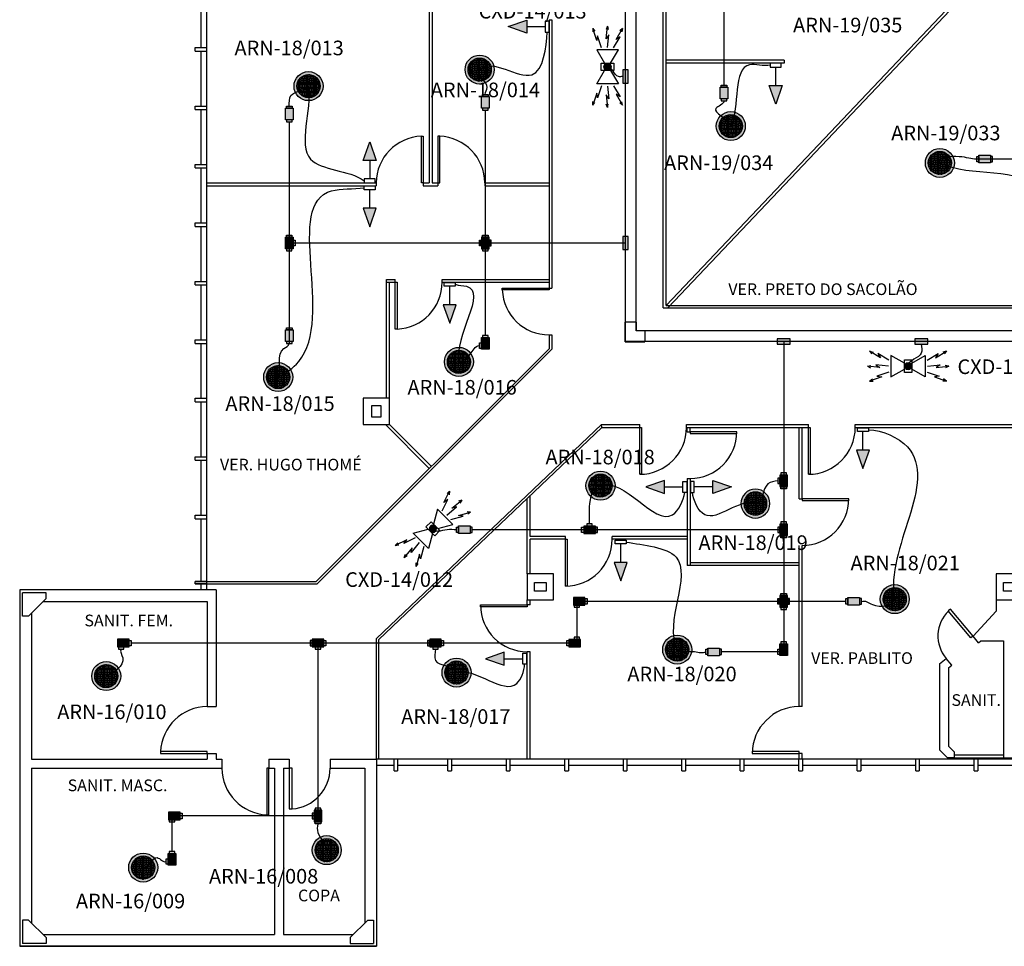
# Model space of a CAD drawing. Units: millimetres. Extents: x -10650 to 44051, y 1171 to 27456.
# Drawn here: x 2863 to 4546, y 22149 to 23734 of the extents above; entities that cross this region are included whole.
import ezdxf

# ---------------------------------------------------------------- set-up
doc = ezdxf.new("R2010")
doc.units = ezdxf.units.MM
doc.header["$LTSCALE"] = 10
for name, color, linetype in [('1PAREDE', 6, 'Continuous'), ('3PORTA DE MADEIRA', 2, 'Continuous'), ('4VIDRO', 76, 'Continuous'), ('6DIVISÓRIA', 4, 'Continuous'), ('L1 CARIMBO', 3, 'Continuous'), ('P01', 1, 'Continuous'), ('SOM-INST-2012-01', 26, 'Continuous'), ('SOM-INST-2012-02', 76, 'Continuous'), ('SOM-INST-2012-04', 60, 'Continuous'), ('SOM-INST-2012-05', 200, 'Continuous'), ('SOM-INST-2012-06', 75, 'Continuous'), ('SOM-INST-2012-TXT', 52, 'Continuous'), ('VIGAS DE AÇO', 5, 'Continuous')]:
    doc.layers.add(name, color=color, linetype=linetype)
doc.styles.add('ROMANS', font='romans.shx')

# ---------------------------------------------------------------- blocks, each defined once
blk = doc.blocks.new('X')
h = blk.add_hatch(color=256)
h.paths.add_polyline_path([(0, -6.3), (4.6, -6.3), (4.6, 6.3), (0, 6.3)])
h.paths.add_polyline_path([(22.2, -6.3), (26.8, -6.3), (26.8, 6.3), (22.2, 6.3)])
blk.add_hatch(color=256).paths.add_polyline_path([(4.7, -13.2), (22.1, -13.2), (22.1, 13.2), (4.7, 13.2)])
h = blk.add_hatch(color=256)
h.paths.add_polyline_path([(7.1, -18.1), (19.7, -18.1), (19.7, -13.5), (7.1, -13.5)])
h.paths.add_polyline_path([(19.7, 13.5), (19.7, 18.1), (7.1, 18.1), (7.1, 13.5)])
for points in [[(4.6, 6.3), (4.6, -6.3), (0, -6.3), (0, 6.3)], [(22.1, 13.2), (4.7, 13.2), (4.7, -13.2), (22.1, -13.2)], [(19.7, 13.5), (7.1, 13.5), (7.1, 18.1), (19.7, 18.1)], [(22.2, 6.3), (22.2, -6.3), (26.8, -6.3), (26.8, 6.3)], [(19.7, -13.5), (7.1, -13.5), (7.1, -18.1), (19.7, -18.1)]]:
    blk.add_lwpolyline(points, close=True)
blk = doc.blocks.new('arandela')
h = blk.add_hatch(color=256)
h.paths.add_polyline_path([(-24.8, 0, 1), (24.8, 0, 1)])
h.paths.add_polyline_path([(19.8, 0, -1), (-19.8, 0, -1)], flags=16)
at = {"layer": 'SOM-INST-2012-01'}
h = blk.add_hatch(dxfattribs=at)
h.set_pattern_fill('HONEY', color=256, scale=0.5, style=0)
h.set_pattern_definition([(0, (541.6976, -8319.1868), (2.38125, 1.374815), [1.5875, -3.175]), (120, (541.6976, -8319.1868), (-2.38124972, 1.3748155), [1.5875, -3.175]), (60, (541.6976, -8319.1868), (2.8e-07, 2.7496305), [-3.175, 1.5875])])
h.paths.add_polyline_path([(-19.8, 0, 1), (19.8, 0, 1)])
at = {"layer": 'SOM-INST-2012-04'}
for radius in [24.8, 19.8]:
    blk.add_circle((0, 0), radius, dxfattribs=at)
blk = doc.blocks.new('pot')
at = {"layer": 'SOM-INST-2012-04'}
blk.add_hatch(color=256, dxfattribs=at).paths.add_polyline_path([(0, 0), (31.8, -11.1), (31.8, 11.1)])
blk.add_line((31.8, 0), (63.4, 0), dxfattribs=at)
blk.add_lwpolyline([(31.8, 11.1), (0, 0), (31.8, -11.1), (31.8, 11.1)], dxfattribs=at)
blk.add_lwpolyline([(63.4, 9.4), (70, 9.4), (70, -9.4), (63.4, -9.4)], close=True, dxfattribs=at)
blk = doc.blocks.new('corneta 2V')
at = {"layer": 'SOM-INST-2012-04'}
blk.add_hatch(color=256, dxfattribs=at).paths.add_polyline_path([(-6.2, 0, 1), (6.2, 0, 1)])
at = {"layer": 'SOM-INST-2012-02'}
for p, q in [((-45.1, 18.5), (-65.7, 25.4)), ((-65.7, 25.4), (-59.6, 25.4)), ((-65.7, 25.4), (-60.8, 21.7)), ((-53.3, 17.4), (-45.1, 18.5)), ((-32.7, 10.4), (-53.3, 17.4)), ((32.7, 10.4), (53.3, 17.4)), ((45.1, 18.5), (65.7, 25.4)), ((53.3, 17.4), (45.1, 18.5)), ((65.7, 25.4), (59.6, 25.4)), ((65.7, 25.4), (60.8, 21.7)), ((-69.6, 0), (-64, 2.6)), ((-48, 2.2), (-69.6, 0)), ((-69.6, 0), (-63.6, -1.3)), ((-55, -2.2), (-48, 2.2)), ((-33.3, 0), (-55, -2.2)), ((33.3, 0), (55, -2.2)), ((55, -2.2), (48, 2.2)), ((48, 2.2), (69.6, 0)), ((69.6, 0), (63.6, -1.3)), ((69.6, 0), (64, 2.6)), ((-46.9, -14.5), (-65.7, -25.4)), ((-32.7, -10.4), (-51.5, -21.4)), ((-51.5, -21.4), (-46.9, -14.5)), ((32.7, -10.4), (51.5, -21.4)), ((51.5, -21.4), (46.9, -14.5)), ((46.9, -14.5), (65.7, -25.4)), ((-65.7, -25.4), (-61.7, -20.8)), ((-65.7, -25.4), (-59.7, -24.2)), ((65.7, -25.4), (59.7, -24.2)), ((65.7, -25.4), (61.7, -20.8))]:
    blk.add_line(p, q, dxfattribs=at)
at = {"layer": 'SOM-INST-2012-04'}
for points in [[(-6.2, -5.2), (-29.2, -18.5), (-29.2, 18.5), (-6.2, 5.2)], [(6.2, -5.2), (29.2, -18.5), (29.2, 18.5), (6.2, 5.2)]]:
    blk.add_lwpolyline(points, dxfattribs=at)
blk.add_lwpolyline([(-6.2, 10.7), (6.2, 10.7), (6.2, -10.7), (-6.2, -10.7)], close=True, dxfattribs=at)
blk.add_circle((0, 0), 6.18, dxfattribs=at)
blk = doc.blocks.new('C')
h = blk.add_hatch(color=256)
h.paths.add_polyline_path([(-6.3, 4.6), (-6.3, 0), (6.3, 0), (6.3, 4.6)])
h.paths.add_polyline_path([(8.7, 4.7), (8.7, 31.2), (-8.7, 31.2), (-8.7, 4.7)])
h.paths.add_polyline_path([(-6.3, 35.9), (-6.3, 31.3), (6.3, 31.3), (6.3, 35.9)])
for points in [[(-8.7, 31.2), (8.7, 31.2), (8.7, 4.7), (-8.7, 4.7)], [(-6.3, 31.3), (6.3, 31.3), (6.3, 35.9), (-6.3, 35.9)], [(-6.3, 4.6), (6.3, 4.6), (6.3, 0), (-6.3, 0)]]:
    blk.add_lwpolyline(points, close=True)
blk = doc.blocks.new('T')
blk.add_hatch(color=256).paths.add_polyline_path([(-4.7, 13.2), (-22.1, 13.2), (-22.1, -13.2), (-4.7, -13.2)])
h = blk.add_hatch(color=256)
h.paths.add_polyline_path([(-7.1, 13.4), (-7.1, 18), (-19.7, 18), (-19.7, 13.4)])
h.paths.add_polyline_path([(-19.7, -13.4), (-19.7, -18), (-7.1, -18), (-7.1, -13.4)])
h.paths.add_polyline_path([(-4.6, -6.3), (0, -6.3), (0, 6.3), (-4.6, 6.3)])
for points in [[(-4.7, 13.2), (-22.1, 13.2), (-22.1, -13.2), (-4.7, -13.2)], [(-7.1, 13.4), (-19.7, 13.4), (-19.7, 18), (-7.1, 18)], [(-4.6, 6.3), (-4.6, -6.3), (0, -6.3), (0, 6.3)], [(-7.1, -13.4), (-19.7, -13.4), (-19.7, -18), (-7.1, -18)]]:
    blk.add_lwpolyline(points, close=True)
blk = doc.blocks.new('L')
h = blk.add_hatch(color=256)
h.paths.add_polyline_path([(-19.7, 23.1), (-19.7, 18.5), (-7.1, 18.5), (-7.1, 23.1)])
h.paths.add_polyline_path([(-4.6, -6.3), (0, -6.3), (0, 6.3), (-4.6, 6.3)])
blk.add_hatch(color=256).paths.add_polyline_path([(-22.1, -8.1), (-4.7, -8.1), (-4.7, 18.4), (-22.1, 18.4)])
for points in [[(-7.1, 18.5), (-19.7, 18.5), (-19.7, 23.1), (-7.1, 23.1)], [(-4.7, 18.4), (-22.1, 18.4), (-22.1, -8.1), (-4.7, -8.1)], [(-4.6, 6.3), (-4.6, -6.3), (0, -6.3), (0, 6.3)]]:
    blk.add_lwpolyline(points, close=True)

msp = doc.modelspace()

# ---------------------------------------------------------------- hatches: boundary and pattern name
h = msp.add_hatch(color=256)
h.paths.add_polyline_path([(3902.754, 23625.154), (3898.15, 23625.154), (3898.15, 23647.804), (3902.754, 23647.804)])
h.paths.add_polyline_path([(3898.15, 23625.154), (3893.546, 23625.154), (3893.546, 23636.479), (3898.15, 23636.479)])
h.paths.add_polyline_path([(3898.15, 23636.479), (3893.546, 23636.479), (3893.546, 23647.804), (3898.15, 23647.804)])
h = msp.add_hatch(color=256)
h.paths.add_polyline_path([(3893.546, 23363.026), (3898.15, 23363.026), (3898.15, 23340.376), (3893.546, 23340.376)])
h.paths.add_polyline_path([(3898.15, 23363.026), (3902.754, 23363.026), (3902.754, 23351.701), (3898.15, 23351.701)])
h.paths.add_polyline_path([(3898.15, 23351.701), (3902.754, 23351.701), (3902.754, 23340.376), (3898.15, 23340.376)])
h = msp.add_hatch(color=256)
h.paths.add_polyline_path([(4180.14, 23187.656), (4180.14, 23183.051), (4157.49, 23183.051), (4157.49, 23187.656)])
h.paths.add_polyline_path([(4180.14, 23183.051), (4180.14, 23178.447), (4168.815, 23178.447), (4168.815, 23183.051)])
h.paths.add_polyline_path([(4168.815, 23183.051), (4168.815, 23178.447), (4157.49, 23178.447), (4157.49, 23183.051)])
h = msp.add_hatch(color=256)
h.paths.add_polyline_path([(4415.444, 23187.656), (4415.444, 23183.051), (4392.794, 23183.051), (4392.794, 23187.656)])
h.paths.add_polyline_path([(4415.444, 23183.051), (4415.444, 23178.447), (4404.119, 23178.447), (4404.119, 23183.051)])
h.paths.add_polyline_path([(4404.119, 23183.051), (4404.119, 23178.447), (4392.794, 23178.447), (4392.794, 23183.051)])

# ---------------------------------------------------------------- linework, layer by layer
for points in [[(3893.546, 23625.154), (3902.754, 23625.154), (3902.754, 23647.804), (3893.546, 23647.804)], [(3902.754, 23363.026), (3893.546, 23363.026), (3893.546, 23340.376), (3902.754, 23340.376)], [(4180.14, 23178.447), (4180.14, 23187.656), (4157.49, 23187.656), (4157.49, 23178.447)], [(4415.444, 23178.447), (4415.444, 23187.656), (4392.794, 23187.656), (4392.794, 23178.447)]]:
    msp.add_lwpolyline(points, close=True)
at = {"layer": '1PAREDE'}
for p, q in [((2862.699, 22758.55), (2862.699, 22148.55)), ((3198.436, 22758.55), (2862.699, 22758.55)), ((3198.436, 22758.55), (3198.436, 22558.55)), ((2867.699, 22713.55), (2867.699, 22753.55)), ((2907.699, 22753.55), (2867.699, 22753.55)), ((2877.699, 22713.55), (2907.699, 22743.55)), ((2907.699, 22743.55), (2907.699, 22753.55)), ((2907.699, 22743.55), (2907.699, 22753.55)), ((2902.699, 22738.55), (3183.436, 22738.55)), ((2902.699, 22738.55), (3183.436, 22738.55)), ((3183.436, 22738.55), (3183.436, 22558.55)), ((4532.241, 22741.05), (4532.241, 22721.814)), ((2877.699, 22713.55), (2867.699, 22713.55)), ((2882.699, 22718.55), (2882.699, 22468.55)), ((4492.525, 22679.372), (4532.241, 22721.814)), ((4502.127, 22667.849), (4492.525, 22679.372)), ((4502.127, 22667.849), (4505.968, 22671.05)), ((4505.968, 22671.05), (4544.741, 22671.05)), ((4544.741, 22671.05), (4544.741, 22471.05)), ((4435.348, 22631.725), (4446.431, 22640.961)), ((4456.034, 22629.438), (4446.431, 22640.961)), ((4435.348, 22631.725), (4435.348, 22484.836)), ((4450.348, 22624.699), (4456.034, 22629.438)), ((4450.348, 22624.699), (4450.348, 22491.05)), ((3183.436, 22558.55), (3198.436, 22558.55)), ((4450.348, 22491.05), (4460.348, 22481.05)), ((3183.436, 22478.55), (3198.436, 22478.55)), ((3183.436, 22478.55), (3183.436, 22468.55)), ((3198.436, 22478.55), (3198.436, 22468.55)), ((4435.348, 22484.836), (4449.135, 22471.05)), ((4460.348, 22481.05), (4460.348, 22471.05)), ((4460.348, 22476.05), (4544.741, 22476.05)), ((2882.699, 22468.55), (3183.436, 22468.55)), ((3198.436, 22468.55), (3208.436, 22468.55)), ((3208.436, 22468.55), (3208.436, 22453.55)), ((3288.436, 22468.55), (3323.436, 22468.55)), ((3288.436, 22468.55), (3288.436, 22453.55)), ((3323.436, 22468.55), (3323.436, 22453.55)), ((3393.436, 22468.55), (3472.699, 22468.55)), ((3393.436, 22468.55), (3393.436, 22453.55)), ((3472.699, 22468.55), (3472.699, 22148.55)), ((4460.348, 22471.05), (4449.135, 22471.05)), ((4460.348, 22471.05), (4544.741, 22471.05)), ((4544.741, 22471.05), (4564.741, 22471.05)), ((2882.699, 22453.55), (2882.699, 22188.55)), ((2882.699, 22453.55), (3208.436, 22453.55)), ((3288.436, 22453.55), (3298.436, 22453.55)), ((3298.436, 22453.55), (3298.436, 22168.55)), ((3313.436, 22453.55), (3313.436, 22168.55)), ((3313.436, 22453.55), (3323.436, 22453.55)), ((3393.436, 22453.55), (3452.699, 22453.55)), ((3452.699, 22453.55), (3452.699, 22188.55)), ((2867.699, 22193.55), (2867.699, 22153.55)), ((2877.699, 22193.55), (2867.699, 22193.55)), ((2877.699, 22193.55), (2907.699, 22163.55)), ((3457.699, 22193.55), (3427.699, 22163.55)), ((3457.699, 22193.55), (3467.699, 22193.55)), ((3467.699, 22193.55), (3467.699, 22153.55)), ((2907.699, 22153.55), (2867.699, 22153.55)), ((2902.699, 22168.55), (3298.436, 22168.55)), ((2902.699, 22168.55), (3298.436, 22168.55)), ((2907.699, 22163.55), (2907.699, 22153.55)), ((2907.699, 22163.55), (2907.699, 22153.55)), ((3313.436, 22168.55), (3432.699, 22168.55)), ((3427.699, 22163.55), (3427.699, 22153.55)), ((3427.699, 22153.55), (3467.699, 22153.55)), ((3472.699, 22148.55), (2862.699, 22148.55)), ((2862.699, 22148.55), (3472.699, 22148.55))]:
    msp.add_line(p, q, dxfattribs=at)
for points in [[(3449.88, 23041.05), (3494.88, 23041.05), (3494.88, 23086.05), (3449.88, 23086.05)], [(3464.88, 23073.55), (3479.88, 23073.55), (3479.88, 23053.55), (3464.88, 23053.55)], [(3730.532, 22741.05), (3775.532, 22741.05), (3775.532, 22786.05), (3730.532, 22786.05)], [(4532.241, 22741.05), (4577.241, 22741.05), (4577.241, 22786.05), (4532.241, 22786.05)], [(3743.032, 22771.05), (3763.032, 22771.05), (3763.032, 22756.05), (3743.032, 22756.05)], [(4544.741, 22771.05), (4564.741, 22771.05), (4564.741, 22756.05), (4544.741, 22756.05)]]:
    msp.add_lwpolyline(points, close=True, dxfattribs=at)
at = {"layer": '3PORTA DE MADEIRA'}
for p, q in [((4454.114, 22725.465), (4450.272, 22722.264)), ((4492.525, 22679.372), (4454.114, 22725.465)), ((4488.684, 22676.171), (4450.272, 22722.264)), ((4492.525, 22679.372), (4488.684, 22676.171)), ((3328.436, 22453.55), (3323.436, 22453.55)), ((3323.436, 22453.55), (3323.436, 22383.55)), ((3328.436, 22383.55), (3328.436, 22453.55)), ((3323.436, 22383.55), (3328.436, 22383.55))]:
    msp.add_line(p, q, dxfattribs=at)
for points in [[(3552.355, 23454.542), (3549.355, 23454.542), (3549.355, 23534.542), (3552.355, 23534.542)], [(3577.699, 23454.542), (3580.699, 23454.542), (3580.699, 23534.542), (3577.699, 23534.542)], [(3504.88, 23284.542), (3507.88, 23284.542), (3507.88, 23204.542), (3504.88, 23204.542)], [(3767.699, 23274.542), (3767.699, 23271.542), (3687.699, 23271.542), (3687.699, 23274.542)], [(3922.731, 23036.05), (3925.731, 23036.05), (3925.731, 22956.05), (3922.731, 22956.05)], [(4008.721, 23028.959), (4008.721, 23025.959), (4088.721, 23025.959), (4088.721, 23028.959)], [(4211.176, 23036.05), (4214.176, 23036.05), (4214.176, 22956.05), (4211.176, 22956.05)], [(4200.199, 22914.338), (4200.199, 22911.338), (4280.199, 22911.338), (4280.199, 22914.338)], [(3795.687, 22844.838), (3798.687, 22844.838), (3798.687, 22764.838), (3795.687, 22764.838)], [(3730.532, 22732.521), (3730.532, 22729.521), (3650.532, 22729.521), (3650.532, 22732.521)], [(3183.436, 22478.55), (3183.436, 22481.55), (3103.436, 22481.55), (3103.436, 22478.55)], [(4195.199, 22478.55), (4195.199, 22481.55), (4115.199, 22481.55), (4115.199, 22478.55)], [(3288.436, 22453.55), (3285.436, 22453.55), (3285.436, 22373.55), (3288.436, 22373.55)]]:
    msp.add_lwpolyline(points, close=True, dxfattribs=at)
at = {"layer": '4VIDRO'}
for p, q in [((3182.699, 22758.55), (3182.699, 23866.05)), ((3172.699, 23686.05), (3172.699, 23780.05)), ((3172.699, 23586.05), (3172.699, 23680.05)), ((3172.699, 23486.05), (3172.699, 23580.05)), ((3172.699, 23386.05), (3172.699, 23480.05)), ((3172.699, 23286.05), (3172.699, 23380.05)), ((3172.699, 23186.05), (3172.699, 23280.05)), ((3172.699, 23086.05), (3172.699, 23180.05)), ((3172.699, 22986.05), (3172.699, 23080.05)), ((3172.699, 22886.05), (3172.699, 22980.05)), ((3172.699, 22772.55), (3172.699, 22880.05)), ((3172.699, 22758.55), (3172.699, 22768.55)), ((5000.699, 22468.55), (3472.699, 22468.55)), ((3472.699, 22458.55), (3502.699, 22458.55)), ((3508.699, 22458.55), (3594.699, 22458.55)), ((3600.699, 22458.55), (3694.699, 22458.55)), ((3700.699, 22458.55), (3794.699, 22458.55)), ((3800.699, 22458.55), (3894.699, 22458.55)), ((3900.699, 22458.55), (3994.699, 22458.55)), ((4000.699, 22458.55), (4094.699, 22458.55)), ((4100.699, 22458.55), (4194.699, 22458.55)), ((4200.699, 22458.55), (4294.699, 22458.55)), ((4300.699, 22458.55), (4394.699, 22458.55)), ((4400.699, 22458.55), (4494.699, 22458.55)), ((4500.699, 22458.55), (4594.699, 22458.55))]:
    msp.add_line(p, q, dxfattribs=at)
at = {"layer": '6DIVISÓRIA'}
for p, q in [((3962.699, 23241.05), (3962.699, 23938.279)), ((3967.699, 23245.05), (3967.699, 23938.279)), ((3562.699, 23854.542), (3562.699, 23454.542)), ((3567.699, 23854.542), (3567.699, 23454.542)), ((3967.699, 23245.05), (4532.241, 23841.05)), ((3971.329, 23241.611), (4539.128, 23841.05)), ((3767.699, 23733.77), (3767.699, 23274.542)), ((3767.699, 23733.77), (3772.699, 23733.77)), ((3772.699, 23733.77), (3772.699, 23274.542)), ((4169.699, 23664.279), (3967.699, 23664.279)), ((4169.699, 23659.279), (3967.699, 23659.279)), ((4169.699, 23664.279), (4169.699, 23659.279)), ((3182.699, 23454.542), (3472.355, 23454.542)), ((3182.699, 23449.542), (3472.355, 23449.542)), ((3472.355, 23454.542), (3472.355, 23449.542)), ((3552.355, 23454.542), (3552.355, 23449.542)), ((3552.355, 23454.542), (3562.699, 23454.542)), ((3552.355, 23449.542), (3577.699, 23449.542)), ((3567.699, 23454.542), (3577.699, 23454.542)), ((3577.699, 23454.542), (3577.699, 23449.542)), ((3657.699, 23454.542), (3767.699, 23454.542)), ((3657.699, 23454.542), (3657.699, 23449.542)), ((3657.699, 23449.542), (3767.699, 23449.542)), ((3489.88, 23086.05), (3489.88, 23289.542)), ((3489.88, 23289.542), (3504.88, 23289.542)), ((3489.88, 23284.542), (3504.88, 23284.542)), ((3494.88, 23086.05), (3494.88, 23284.542)), ((3504.88, 23284.542), (3504.88, 23289.542)), ((3584.88, 23289.542), (3767.699, 23289.542)), ((3584.88, 23284.542), (3584.88, 23289.542)), ((3584.88, 23284.542), (3767.699, 23284.542)), ((3767.699, 23274.542), (3772.699, 23274.542)), ((3962.699, 23241.05), (4635.071, 23241.05)), ((3967.699, 23245.05), (4630.071, 23245.05)), ((3767.699, 23194.542), (3767.699, 23170.687)), ((3767.699, 23194.542), (3772.699, 23194.542)), ((3772.699, 23194.542), (3772.699, 23170.03)), ((3767.699, 23170.687), (3369.562, 22772.55)), ((3772.699, 23170.03), (3371.218, 22768.55)), ((3857.342, 23041.05), (3472.699, 22674.877)), ((3857.94, 23036.05), (3476.699, 22673.219)), ((3487.809, 23041.05), (3562.935, 22965.923)), ((3494.88, 23041.05), (3566.471, 22969.459)), ((3857.342, 23041.05), (3922.731, 23041.05)), ((3857.94, 23036.05), (3857.342, 23041.05)), ((3857.94, 23036.05), (3925.731, 23036.05)), ((3922.731, 23036.05), (3922.731, 23041.05)), ((4002.731, 23036.05), (4002.731, 23041.05)), ((4002.731, 23041.05), (4211.176, 23041.05)), ((4002.731, 23036.05), (4214.176, 23036.05)), ((4003.721, 23028.959), (4003.721, 23036.05)), ((4003.721, 23028.959), (4008.721, 23028.959)), ((4008.721, 23028.959), (4008.721, 23036.05)), ((4195.199, 22914.338), (4195.199, 23036.05)), ((4200.199, 22914.338), (4200.199, 23036.05)), ((4200.199, 23036.05), (4211.176, 23036.05)), ((4211.176, 23036.05), (4211.176, 23041.05)), ((4291.176, 23036.05), (4291.176, 23041.05)), ((4291.176, 23041.05), (4570.908, 23041.05)), ((4291.176, 23036.05), (4573.908, 23036.05)), ((4003.721, 22948.959), (4008.721, 22948.959)), ((4003.721, 22948.959), (4003.721, 22799.838)), ((4008.721, 22948.959), (4008.721, 22799.838)), ((3730.532, 22786.05), (3730.532, 22914.794)), ((3735.532, 22849.838), (3735.532, 22919.553)), ((4195.199, 22914.338), (4200.199, 22914.338)), ((3795.687, 22849.838), (3735.532, 22849.838)), ((3795.687, 22844.838), (3735.532, 22844.838)), ((3735.532, 22786.05), (3735.532, 22844.838)), ((3795.687, 22844.838), (3795.687, 22849.838)), ((3875.687, 22844.838), (3875.687, 22849.838)), ((4003.721, 22849.838), (3875.687, 22849.838)), ((4003.721, 22844.838), (3875.687, 22844.838)), ((4195.199, 22558.55), (4195.199, 22834.338)), ((4200.199, 22558.55), (4200.199, 22834.338)), ((4195.199, 22799.838), (4003.721, 22799.838)), ((4195.199, 22804.838), (4008.721, 22804.838)), ((3182.699, 22772.55), (3369.562, 22772.55)), ((3182.699, 22772.55), (3369.562, 22772.55)), ((3182.699, 22768.55), (3371.218, 22768.55)), ((3182.699, 22768.55), (3371.218, 22768.55)), ((3730.532, 22732.521), (3730.532, 22741.05)), ((3735.532, 22732.521), (3730.532, 22732.521)), ((3735.532, 22732.521), (3735.532, 22741.05)), ((3472.699, 22468.55), (3472.699, 22674.877)), ((3476.699, 22468.55), (3476.699, 22673.219)), ((3735.532, 22652.521), (3730.532, 22652.521)), ((3730.532, 22468.55), (3730.532, 22652.521)), ((3735.532, 22468.55), (3735.532, 22652.521)), ((4200.199, 22558.55), (4195.199, 22558.55)), ((4195.199, 22468.55), (4195.199, 22478.55)), ((4200.199, 22478.55), (4195.199, 22478.55)), ((4200.199, 22468.55), (4200.199, 22478.55))]:
    msp.add_line(p, q, dxfattribs=at)
at = {"layer": 'P01'}
for centre, radius, start, end in [((3552.355, 23454.542), 80, 92.149096, 180), ((3577.699, 23454.542), 80, 0, 87.850904), ((3504.88, 23284.542), 80, 272.149096, 0), ((3767.699, 23274.542), 80, 182.149096, 270), ((3922.731, 23036.05), 80, 270, 0), ((4008.721, 23028.959), 80, 270, 0), ((4211.176, 23036.05), 80, 270, 0), ((4200.199, 22914.338), 80, 270, 0), ((3795.687, 22844.838), 80, 270, 0), ((3730.532, 22732.521), 80, 180, 270), ((4492.525, 22679.372), 60, 134.585763, 219.805571), ((3183.436, 22478.55), 80, 90, 177.850904), ((4195.199, 22478.55), 80, 90, 180), ((3288.436, 22453.55), 80, 180, 267.850904), ((3323.436, 22453.55), 70, 274.096044, 0)]:
    msp.add_arc(centre, radius, start, end, dxfattribs=at)
at = {"layer": 'SOM-INST-2012-04', "linetype": 'Continuous'}
for p, q in [((3898.15, 23183.051), (3898.15, 26115.641)), ((3916.447, 23201.349), (3916.447, 26110.587)), ((3897.65, 23182.551), (3897.65, 23216.349)), ((3916.947, 23201.849), (3916.947, 23216.349)), ((6819.01, 23201.349), (3916.447, 23201.349)), ((3916.947, 23201.849), (3931.447, 23201.849)), ((3897.65, 23182.551), (3931.447, 23182.551)), ((6503.894, 23183.051), (3898.15, 23183.051))]:
    msp.add_line(p, q, dxfattribs=at)
at = {"layer": 'SOM-INST-2012-04'}
for p, q in [((3916.947, 23216.349), (3897.65, 23216.349)), ((3931.447, 23201.849), (3931.447, 23182.551))]:
    msp.add_line(p, q, dxfattribs=at)
at = {"layer": 'SOM-INST-2012-05'}
for points, start_tangent, end_tangent in [([(3649.065, 23648.361), (3738.194, 23639.625), (3764.338, 23712.541)], (0.71374819, 0.7004024), (0.04632405, 0.99892647)), ([(3893.546, 23636.479), (3886.276, 23636.479), (3867.699, 23653.117)], (-1, 0), (-1, 0)), ([(4145.965, 23655.972), (4110.65, 23656.542), (4078.391, 23551.781)], (-0.98148786, -0.19152434), (-0.44375818, -0.89614657)), ([(3658.65, 23605.889), (3661.794, 23617.76), (3649.065, 23648.361)], (0, 1), (0.53366275, 0.84569739)), ([(3323.518, 23585.813), (3326.178, 23603.811), (3356.505, 23620.061)], (0, 1), (0.62055129, 0.78416586)), ([(3356.505, 23620.061), (3360.031, 23495.258), (3451.651, 23457.951)], (0.14538559, -0.98937507), (0.80588264, -0.59207531)), ([(4066.695, 23594.933), (4052.92, 23582.068), (4078.391, 23551.781)], (0, -1), (0.21238015, -0.97718712)), ([(4498.924, 23495.224), (4468.955, 23499.379), (4435.793, 23488.678)], (-1, 0), (0.52986491, -0.84808206)), ([(4625.632, 23361.928), (4608.097, 23441.349), (4435.793, 23488.678)], (0.23839936, 0.97116721), (-0.89100008, 0.45400316)), ([(3304.599, 23122.454), (3339.71, 23148.744), (3395.936, 23441.052), (3451.651, 23446.132)], (0.90065264, 0.43453979), (0.99037047, 0.13844254)), ([(3607.221, 23281.1), (3626.469, 23277.639), (3613.674, 23148.396)], (0.93643476, -0.35084176), (0.21532526, -0.97654239)), ([(3304.599, 23122.454), (3314.245, 23171.22), (3323.518, 23179.845)], (0.38601706, 0.92249164), (0.14170034, 0.9899096)), ([(3613.674, 23148.396), (3639.454, 23170.516), (3648.615, 23176.127)], (0.74863706, -0.66298005), (0.99564951, -0.0931775)), ([(4404.119, 23178.447), (4404.119, 23163.519), (4381.428, 23141.05)], (0, -1), (0, -1)), ([(4313.812, 23032.388), (4380.284, 23002.805), (4358.612, 22742.453)], (0.9993497, -0.03605797), (0.20286705, -0.97920629)), ([(3855.652, 22936.618), (3978.65, 22886.927), (3999.759, 22925.07)], (0.94395841, 0.33006442), (0.14869002, 0.98888385)), ([(4158.78, 22944.879), (4141.922, 22939.781), (4120.439, 22905.875)], (-0.98909047, -0.14730937), (-0.99997542, -0.00701166)), ([(3836.941, 22871.113), (3836.941, 22900.273), (3855.652, 22936.618)], (0, 1), (1, 0)), ([(4120.439, 22905.875), (4033.792, 22886.927), (4012.683, 22925.07)], (-0.94395841, 0.33006442), (-0.14869002, 0.98888385)), ([(3609.29, 22861.078), (3593.25, 22861.078), (3569.252, 22862.861)], (-1, 0), (0, 1)), ([(3899.692, 22840.217), (3984.727, 22814.372), (3986.748, 22656.113)], (0.98130588, -0.19245461), (0.45659945, -0.88967238)), ([(4301.79, 22738.586), (4320.484, 22733.246), (4358.612, 22742.453)], (0.92607985, 0.3773276), (0.32295091, 0.94641572)), ([(3036.095, 22657.16), (3038.751, 22642.036), (3010.751, 22610.892)], (-0.52119855, -0.85343545), (-0.91441882, -0.40476934)), ([(3573.585, 22657.16), (3573.585, 22637.673), (3609.475, 22616.782)], (0, -1), (0.26574633, -0.96404299)), ([(4035.84, 22652.245), (4016.463, 22652.245), (3986.748, 22656.113)], (-0.79990867, -0.60012175), (-0.67184982, 0.7406874)), ([(3609.475, 22616.782), (3712.349, 22597.979), (3725.945, 22631.157)], (0.96404299, 0.26574633), (0.05031565, 0.99873337)), ([(3372.527, 22358.057), (3372.527, 22343.106), (3387.59, 22313.056)], (-0.24511841, -0.96949315), (-0.01683031, -0.99985836)), ([(3073.85, 22283.272), (3097.857, 22300.256), (3112.944, 22293.588)], (0.99176098, -0.12810212), (0.94053744, 0.33969004))]:
    msp.add_spline(points, degree=3, dxfattribs=dict(at, start_tangent=start_tangent, end_tangent=end_tangent))
at = {"layer": 'SOM-INST-2012-06'}
for p, q in [((4066.695, 24034.951), (4066.695, 23621.824)), ((3658.65, 23578.998), (3658.65, 23193.426)), ((3323.518, 23558.922), (3323.518, 23179.845)), ((4678.532, 23495.224), (4498.924, 23495.224)), ((3898.15, 23351.701), (3323.518, 23351.701)), ((4168.815, 23183.051), (4168.815, 22652.245)), ((4168.815, 22861.078), (3636.181, 22861.078)), ((4274.899, 22738.586), (3815.284, 22738.586)), ((3815.284, 22738.586), (3815.284, 22667.195)), ((3815.284, 22667.195), (3053.393, 22667.195)), ((3372.527, 22667.195), (3372.527, 22371.576)), ((4168.815, 22652.245), (4062.731, 22652.245)), ((3372.527, 22371.576), (3122.979, 22371.576)), ((3122.979, 22371.576), (3122.979, 22310.887))]:
    msp.add_line(p, q, dxfattribs=at)
at = {"layer": 'VIGAS DE AÇO', "ltscale": 10}
for p, q in [((3162.699, 23680.05), (3162.699, 23686.05)), ((3162.699, 23686.05), (3182.699, 23686.05)), ((3162.699, 23680.05), (3182.699, 23680.05)), ((3162.699, 23680.05), (3182.699, 23680.05)), ((3162.699, 23586.05), (3182.699, 23586.05)), ((3162.699, 23580.05), (3162.699, 23586.05)), ((3162.699, 23580.05), (3182.699, 23580.05)), ((3162.699, 23580.05), (3182.699, 23580.05)), ((3162.699, 23486.05), (3182.699, 23486.05)), ((3162.699, 23480.05), (3162.699, 23486.05)), ((3162.699, 23480.05), (3182.699, 23480.05)), ((3162.699, 23480.05), (3182.699, 23480.05)), ((3162.699, 23386.05), (3182.699, 23386.05)), ((3162.699, 23380.05), (3162.699, 23386.05)), ((3162.699, 23380.05), (3182.699, 23380.05)), ((3162.699, 23380.05), (3182.699, 23380.05)), ((3162.699, 23286.05), (3182.699, 23286.05)), ((3162.699, 23280.05), (3162.699, 23286.05)), ((3162.699, 23280.05), (3182.699, 23280.05)), ((3162.699, 23280.05), (3182.699, 23280.05)), ((3162.699, 23186.05), (3182.699, 23186.05)), ((3162.699, 23180.05), (3162.699, 23186.05)), ((3162.699, 23180.05), (3182.699, 23180.05)), ((3162.699, 23180.05), (3182.699, 23180.05)), ((3162.699, 23086.05), (3182.699, 23086.05)), ((3162.699, 23080.05), (3162.699, 23086.05)), ((3162.699, 23080.05), (3182.699, 23080.05)), ((3162.699, 23080.05), (3182.699, 23080.05)), ((3162.699, 22986.05), (3182.699, 22986.05)), ((3162.699, 22980.05), (3162.699, 22986.05)), ((3162.699, 22980.05), (3182.699, 22980.05)), ((3162.699, 22886.05), (3182.699, 22886.05)), ((3162.699, 22880.05), (3162.699, 22886.05)), ((3162.699, 22880.05), (3182.699, 22880.05)), ((3162.699, 22768.55), (3162.699, 22772.55)), ((3162.699, 22772.55), (3182.699, 22772.55)), ((3182.699, 22772.55), (3162.699, 22772.55)), ((3182.699, 22768.55), (3162.699, 22768.55)), ((3162.699, 22768.55), (3182.699, 22768.55)), ((3502.699, 22448.55), (3502.699, 22468.55)), ((3502.699, 22448.55), (3502.699, 22468.55)), ((3508.699, 22468.55), (3508.699, 22448.55)), ((3594.699, 22448.55), (3594.699, 22468.55)), ((3600.699, 22468.55), (3600.699, 22448.55)), ((3694.699, 22448.55), (3694.699, 22468.55)), ((3700.699, 22468.55), (3700.699, 22448.55)), ((3794.699, 22448.55), (3794.699, 22468.55)), ((3800.699, 22468.55), (3800.699, 22448.55)), ((3894.699, 22448.55), (3894.699, 22468.55)), ((3900.699, 22468.55), (3900.699, 22448.55)), ((3994.699, 22448.55), (3994.699, 22468.55)), ((4000.699, 22468.55), (4000.699, 22448.55)), ((4094.699, 22448.55), (4094.699, 22468.55)), ((4100.699, 22468.55), (4100.699, 22448.55)), ((4194.699, 22448.55), (4194.699, 22468.55)), ((4200.699, 22468.55), (4200.699, 22448.55)), ((4294.699, 22448.55), (4294.699, 22468.55)), ((4300.699, 22468.55), (4300.699, 22448.55)), ((4394.699, 22448.55), (4394.699, 22468.55)), ((4400.699, 22468.55), (4400.699, 22448.55)), ((4494.699, 22448.55), (4494.699, 22468.55)), ((4500.699, 22468.55), (4500.699, 22448.55)), ((3502.699, 22448.55), (3508.699, 22448.55)), ((3594.699, 22448.55), (3600.699, 22448.55)), ((3694.699, 22448.55), (3700.699, 22448.55)), ((3794.699, 22448.55), (3800.699, 22448.55)), ((3894.699, 22448.55), (3900.699, 22448.55)), ((3994.699, 22448.55), (4000.699, 22448.55)), ((4094.699, 22448.55), (4100.699, 22448.55)), ((4194.699, 22448.55), (4200.699, 22448.55)), ((4294.699, 22448.55), (4300.699, 22448.55)), ((4394.699, 22448.55), (4400.699, 22448.55)), ((4494.699, 22448.55), (4500.699, 22448.55))]:
    msp.add_line(p, q, dxfattribs=at)

# ---------------------------------------------------------------- block references
at = {"xscale": -1}
for p, rotation in [((3697.67, 23721.95), 180), ((4155.374, 23589.304), 270), ((3461.061, 23524.619), 90)]:
    msp.add_blockref('pot', p, dxfattribs=dict(at, rotation=rotation))
for name, p in [('arandela', (3649.065, 23648.361)), ('arandela', (3356.505, 23620.061)), ('arandela', (4078.391, 23551.781)), ('arandela', (4435.793, 23488.678)), ('arandela', (3613.674, 23148.396)), ('arandela', (3304.599, 23122.454)), ('arandela', (3855.652, 22936.618)), ('pot', (3933.091, 22934.479)), ('arandela', (4358.612, 22742.453)), ('arandela', (3986.748, 22656.113)), ('arandela', (3609.475, 22616.782)), ('pot', (3659.276, 22640.566)), ('arandela', (3010.751, 22610.892)), ('arandela', (3387.59, 22313.056)), ('arandela', (3073.85, 22283.272))]:
    msp.add_blockref(name, p)
at = {"yscale": 0.75, "zscale": 0.75}
for name, p, xscale, rotation in [('C', (4066.695, 23621.824), 0.75, 180), ('C', (3658.65, 23605.889), 0.75, 180), ('C', (3323.518, 23585.813), 0.75, 180), ('C', (4498.924, 23495.224), 0.75, 269.9999999999999), ('T', (3333.553, 23351.701), -0.75, 180), ('C', (3323.518, 23206.736), 0.75, 180), ('T', (4158.78, 22944.879), 0.75, 180), ('C', (3609.29, 22861.078), 0.75, 269.9999999999999), ('T', (3836.941, 22871.113), 0.75, 89.99999999999999), ('T', (4158.78, 22861.078), 0.75, 180), ('L', (3815.284, 22728.55), 0.75, 270), ('C', (4274.899, 22738.586), 0.75, 269.9999999999999), ('L', (3815.284, 22677.23), 0.75, 90), ('L', (3036.095, 22657.16), 0.75, 270), ('T', (3372.527, 22657.16), 0.75, 270), ('T', (3573.585, 22657.16), 0.75, 270), ('C', (4035.84, 22652.245), 0.75, 269.9999999999999), ('L', (3122.979, 22361.541), 0.75, 270), ('T', (3362.492, 22371.576), 0.75, 180)]:
    msp.add_blockref(name, p, dxfattribs=dict(at, xscale=xscale, rotation=rotation))
at = {"rotation": 90}
for p in [(3461.061, 23379.464), (3597.811, 23214.431), (4304.402, 22965.72), (3890.282, 22773.548)]:
    msp.add_blockref('pot', p, dxfattribs=at)
at = {"yscale": 0.75, "zscale": 0.75}
for name, p, xscale in [('X', (3648.615, 23351.701), 0.75), ('L', (3648.615, 23176.127), -0.75), ('X', (4158.78, 22738.586), 0.75), ('L', (4158.78, 22652.245), -0.75), ('L', (3112.944, 22293.588), -0.75)]:
    msp.add_blockref(name, p, dxfattribs=dict(at, xscale=xscale))
at = {"xscale": -1}
for name, p in [('pot', (4079.351, 22934.479)), ('arandela', (4120.439, 22905.875))]:
    msp.add_blockref(name, p, dxfattribs=at)
at = {"layer": 'SOM-INST-2012-05'}
for p, rotation in [((3867.699, 23653.117), 90), ((4381.428, 23141.05), 180)]:
    msp.add_blockref('corneta 2V', p, dxfattribs=dict(at, rotation=rotation))
at = {"layer": 'SOM-INST-2012-05', "xscale": -1, "rotation": 45.00000000000009}
msp.add_blockref('corneta 2V', (3569.252, 22862.861), dxfattribs=at)

# ---------------------------------------------------------------- texts
at = {"layer": 'L1 CARIMBO', "style": 'ROMANS'}
for s, p in [('VER. PRETO DO SACOLÃO', (4074.217, 23262.707)), ('VER. HUGO THOMÉ', (3205.143, 22962.643)), ('SANIT. FEM.', (2973.418, 22695.965)), ('VER. PABLITO ', (4215.758, 22631.578)), ('SANIT.', (4455.679, 22559.812)), ('SANIT. MASC.', (2944.748, 22413.94)), ('COPA', (3338.57, 22225.517))]:
    msp.add_text(s, height=20, dxfattribs=at).set_placement(p)
at = {"layer": 'SOM-INST-2012-TXT', "style": 'ROMANS'}
for s, p in [('CXD-14/013', (3647.289, 23735.748)), ('ARN-19/035', (4184.866, 23712.062)), ('ARN-18/013', (3229.918, 23672.894)), ('ARN-18/014', (3565.432, 23601.149)), ('ARN-19/033', (4352.656, 23527.393)), ('ARN-19/034', (3964.288, 23476.515)), ('CXD-14/011', (4465.93, 23127.606)), ('ARN-18/016', (3525.678, 23092.376)), ('ARN-18/015', (3214.359, 23064.51)), ('ARN-18/018', (3761.617, 22973.071)), ('ARN-18/019', (4023.15, 22826.6)), ('ARN-18/021', (4283.139, 22791.804)), ('CXD-14/012', (3419.122, 22763.448)), ('ARN-18/020', (3901.577, 22601.967)), ('ARN-16/010', (2926.963, 22537.246)), ('ARN-18/017', (3514.956, 22529.155)), ('ARN-16/008', (3186.306, 22255.929)), ('ARN-16/009', (2958.857, 22213.56))]:
    msp.add_text(s, height=24.99, dxfattribs=at).set_placement(p)

doc.saveas('drawing.dxf')
